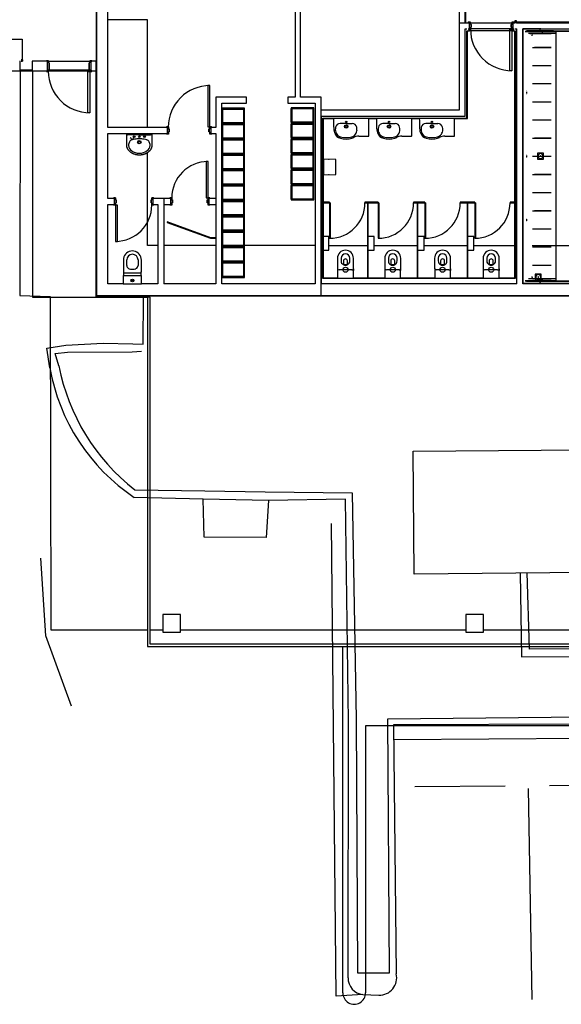
# Model space of a CAD drawing. Extents: x -11413 to 87137, y -120680 to 13700.
# Drawn here: x 5969 to 16704, y -67755 to -48224 of the extents above; entities that cross this region are included whole.
import ezdxf

# ---------------------------------------------------------------- set-up
doc = ezdxf.new("R2010")
doc.units = 0
for name, color, linetype in [('X-2741-S$0$A-DETL', 11, 'CONTINUOUS'), ('X-2741-S$0$A-DOOR', 11, 'CONTINUOUS'), ('X-2741-S$0$A-DOOR-FRAM', 11, 'CONTINUOUS'), ('X-2741-S$0$A-FLOR', 11, 'CONTINUOUS'), ('X-2741-S$0$A-GENM', 11, 'CONTINUOUS'), ('X-2741-S$0$A-WALL', 8, 'CONTINUOUS'), ('X-2741-S$0$DET-070', 11, 'CONTINUOUS'), ('X-2741-S$0$I-WALL', 8, 'CONTINUOUS'), ('X-2741-S$0$M-EQPM', 11, 'CONTINUOUS'), ('X-2741-S$0$P-SANR-FIXT', 11, 'CONTINUOUS'), ('X-2741-S$0$S-COLS', 8, 'CONTINUOUS'), ('X-XREF', 7, 'CONTINUOUS')]:
    doc.layers.add(name, color=color, linetype=linetype)

# ---------------------------------------------------------------- blocks, each defined once
blk = doc.blocks.new('X-2741-S')
at = {"layer": 'X-2741-S$0$A-DETL'}
for p, q in [((53700, 7484), (53700, 25883)), ((53700, 11942), (49762, 11942)), ((49762, 11942), (49762, 11538)), ((53700, 7484), (53700, 11942)), ((49762, 11538), (44723, 11538)), ((46816, 7484), (53700, 7484)), ((49240, 7484), (53700, 7484)), ((49240, 2479), (49240, 7484))]:
    blk.add_line(p, q, dxfattribs=at)
at = {"layer": 'X-2741-S$0$A-DOOR'}
for p, q in [((48417, 15686), (48417, 15726)), ((48417, 15726), (49237, 15726)), ((49237, 15686), (48417, 15686)), ((49237, 15726), (49237, 15686)), ((51860, 15001), (52560, 15001)), ((51860, 15001), (51860, 14988)), ((51860, 14988), (52560, 14988)), ((52560, 14988), (52560, 15001)), ((51860, 14014), (52560, 14014)), ((51860, 14014), (51860, 14001)), ((51860, 14001), (52560, 14001)), ((52560, 14001), (52560, 14014)), ((51860, 13088), (52560, 13088)), ((51860, 13088), (51860, 13075)), ((52560, 13075), (52560, 13088)), ((51860, 13075), (52560, 13075)), ((51860, 12125), (52560, 12125)), ((51860, 12125), (51860, 12112)), ((51860, 12112), (52560, 12112)), ((52560, 12112), (52560, 12125)), ((49531, 9737), (49531, 9697)), ((50350, 9737), (49531, 9737)), ((49531, 9697), (50350, 9697)), ((50350, 9697), (50350, 9737)), ((51039, 9702), (51039, 9662)), ((51759, 9702), (51039, 9702)), ((51039, 9662), (51759, 9662)), ((51759, 9662), (51759, 9702)), ((51901, 7908), (51901, 7868)), ((52621, 7908), (51901, 7908)), ((51901, 7868), (52621, 7868)), ((52621, 7868), (52621, 7908)), ((49252, 7318), (49252, 7358)), ((49252, 7358), (50070, 7358)), ((50070, 7318), (49252, 7318)), ((50070, 7358), (50070, 7318)), ((48610, 6019), (49040, 6019)), ((48610, 2919), (48610, 6019)), ((49020, 6025), (49045, 6025)), ((49020, 5995), (49020, 6025)), ((49021, 5995), (49020, 5995)), ((49021, 6024), (49021, 5995)), ((49044, 6024), (49021, 6024)), ((49044, 5995), (49044, 6024)), ((49050, 5995), (49044, 5995)), ((49045, 6025), (49045, 5996)), ((49045, 5996), (49049, 5996)), ((49048, 6006), (49050, 6006)), ((49048, 6005), (49048, 6006)), ((49049, 6005), (49048, 6005)), ((49049, 5996), (49049, 6005)), ((49050, 6006), (49050, 5995))]:
    blk.add_line(p, q, dxfattribs=at)
for centre, radius, start, end in [((48414, 15726), 822, 269.9378, 0), ((51860, 14988), 700, 0, 90), ((51860, 14001), 700, 0, 90), ((51860, 13075), 700, 0, 90), ((51860, 12112), 700, 0, 90), ((50353, 9737), 822, 180, 270.0622), ((51759, 9702), 720, 180, 270), ((51901, 7868), 720, 0, 90), ((49248, 7358), 822, 269.9378, 0)]:
    blk.add_arc(centre, radius, start, end, dxfattribs=at)
at = {"layer": 'X-2741-S$0$A-DOOR-FRAM'}
for p, q in [((48287, 15763), (48275, 15763)), ((48275, 15763), (48275, 15725)), ((48275, 15725), (48316, 15725)), ((48277, 15727), (48277, 15761)), ((48277, 15761), (48287, 15761)), ((48318, 15727), (48277, 15727)), ((48287, 15761), (48287, 15763)), ((48316, 15725), (48316, 15710)), ((48316, 15710), (48376, 15710)), ((48318, 15712), (48318, 15727)), ((48374, 15712), (48318, 15712)), ((48415, 15727), (48374, 15727)), ((48374, 15727), (48374, 15712)), ((48376, 15710), (48376, 15725)), ((48376, 15725), (48417, 15725)), ((48417, 15763), (48405, 15763)), ((48405, 15763), (48405, 15761)), ((48405, 15761), (48415, 15761)), ((48415, 15761), (48415, 15727)), ((48417, 15725), (48417, 15763)), ((48316, 14905), (48275, 14905)), ((48275, 14905), (48275, 14867)), ((48275, 14867), (48287, 14867)), ((48277, 14869), (48277, 14903)), ((48277, 14903), (48318, 14903)), ((48287, 14869), (48277, 14869)), ((48287, 14867), (48287, 14869)), ((48376, 14920), (48316, 14920)), ((48316, 14920), (48316, 14905)), ((48318, 14903), (48318, 14918)), ((48318, 14918), (48374, 14918)), ((48374, 14918), (48374, 14903)), ((48374, 14903), (48415, 14903)), ((48376, 14905), (48376, 14920)), ((48417, 14905), (48376, 14905)), ((48415, 14869), (48405, 14869)), ((48405, 14869), (48405, 14867)), ((48405, 14867), (48417, 14867)), ((48415, 14903), (48415, 14869)), ((48417, 14867), (48417, 14905)), ((50350, 9774), (50362, 9774)), ((50350, 9736), (50350, 9774)), ((50352, 9772), (50352, 9738)), ((50362, 9772), (50352, 9772)), ((50362, 9774), (50362, 9772)), ((50480, 9774), (50492, 9774)), ((50480, 9772), (50480, 9774)), ((50490, 9772), (50480, 9772)), ((50490, 9738), (50490, 9772)), ((50492, 9774), (50492, 9736)), ((50391, 9736), (50350, 9736)), ((50352, 9738), (50393, 9738)), ((50391, 9721), (50391, 9736)), ((50451, 9721), (50391, 9721)), ((50393, 9738), (50393, 9723)), ((50393, 9723), (50449, 9723)), ((50449, 9738), (50490, 9738)), ((50449, 9723), (50449, 9738)), ((50451, 9736), (50451, 9721)), ((50492, 9736), (50451, 9736)), ((51759, 9740), (51771, 9740)), ((51759, 9702), (51759, 9740)), ((51800, 9702), (51759, 9702)), ((51761, 9738), (51761, 9704)), ((51771, 9738), (51761, 9738)), ((51761, 9704), (51802, 9704)), ((51771, 9740), (51771, 9738)), ((51800, 9687), (51800, 9702)), ((51860, 9687), (51800, 9687)), ((51802, 9704), (51802, 9689)), ((51802, 9689), (51858, 9689)), ((51858, 9704), (51899, 9704)), ((51858, 9689), (51858, 9704)), ((51860, 9702), (51860, 9687)), ((51901, 9702), (51860, 9702)), ((51889, 9740), (51901, 9740)), ((51889, 9738), (51889, 9740)), ((51899, 9738), (51889, 9738)), ((51899, 9704), (51899, 9738)), ((51901, 9740), (51901, 9702)), ((51800, 8997), (51860, 8997)), ((51800, 8982), (51800, 8997)), ((51802, 8995), (51802, 8980)), ((51858, 8995), (51802, 8995)), ((51858, 8980), (51858, 8995)), ((51860, 8997), (51860, 8982)), ((50350, 8916), (50391, 8916)), ((50350, 8878), (50350, 8916)), ((50362, 8878), (50350, 8878)), ((50352, 8914), (50352, 8880)), ((50393, 8914), (50352, 8914)), ((50352, 8880), (50362, 8880)), ((50362, 8880), (50362, 8878)), ((50391, 8931), (50451, 8931)), ((50391, 8916), (50391, 8931)), ((50393, 8929), (50393, 8914)), ((50449, 8929), (50393, 8929)), ((50449, 8914), (50449, 8929)), ((50490, 8914), (50449, 8914)), ((50451, 8931), (50451, 8916)), ((50451, 8916), (50492, 8916)), ((50480, 8880), (50490, 8880)), ((50480, 8878), (50480, 8880)), ((50492, 8878), (50480, 8878)), ((50490, 8880), (50490, 8914)), ((50492, 8916), (50492, 8878)), ((51759, 8982), (51800, 8982)), ((51759, 8944), (51759, 8982)), ((51771, 8944), (51759, 8944)), ((51761, 8980), (51761, 8946)), ((51802, 8980), (51761, 8980)), ((51761, 8946), (51771, 8946)), ((51771, 8946), (51771, 8944)), ((51899, 8980), (51858, 8980)), ((51860, 8982), (51901, 8982)), ((51889, 8946), (51899, 8946)), ((51889, 8944), (51889, 8946)), ((51901, 8944), (51889, 8944)), ((51899, 8946), (51899, 8980)), ((51901, 8982), (51901, 8944)), ((51759, 8626), (51771, 8626)), ((51759, 8588), (51759, 8626)), ((51761, 8624), (51761, 8590)), ((51771, 8624), (51761, 8624)), ((51771, 8626), (51771, 8624)), ((51889, 8626), (51901, 8626)), ((51889, 8624), (51889, 8626)), ((51899, 8624), (51889, 8624)), ((51899, 8590), (51899, 8624)), ((51901, 8626), (51901, 8588)), ((51800, 8588), (51759, 8588)), ((51761, 8590), (51802, 8590)), ((51800, 8573), (51800, 8588)), ((51860, 8573), (51800, 8573)), ((51802, 8590), (51802, 8575)), ((51802, 8575), (51858, 8575)), ((51858, 8590), (51899, 8590)), ((51858, 8575), (51858, 8590)), ((51860, 8588), (51860, 8573)), ((51901, 8588), (51860, 8588)), ((51759, 7868), (51800, 7868)), ((51759, 7830), (51759, 7868)), ((51771, 7830), (51759, 7830)), ((51761, 7866), (51761, 7832)), ((51802, 7866), (51761, 7866)), ((51761, 7832), (51771, 7832)), ((51771, 7832), (51771, 7830)), ((51800, 7883), (51860, 7883)), ((51800, 7868), (51800, 7883)), ((51802, 7881), (51802, 7866)), ((51858, 7881), (51802, 7881)), ((51858, 7866), (51858, 7881)), ((51899, 7866), (51858, 7866)), ((51860, 7883), (51860, 7868)), ((51860, 7868), (51901, 7868)), ((51889, 7832), (51899, 7832)), ((51889, 7830), (51889, 7832)), ((51901, 7830), (51889, 7830)), ((51899, 7832), (51899, 7866)), ((51901, 7868), (51901, 7830)), ((49050, 7397), (49038, 7397)), ((49038, 7397), (49038, 7359)), ((49038, 7359), (49079, 7359)), ((49040, 7361), (49040, 7395)), ((49040, 7395), (49050, 7395)), ((49050, 7395), (49040, 7395)), ((49081, 7361), (49040, 7361)), ((49050, 7395), (49050, 7397)), ((49079, 7359), (49079, 7344)), ((49079, 7344), (49211, 7344)), ((49081, 7346), (49081, 7361)), ((49209, 7346), (49081, 7346)), ((49250, 7361), (49209, 7361)), ((49209, 7361), (49209, 7346)), ((49211, 7344), (49211, 7359)), ((49211, 7359), (49252, 7359)), ((49252, 7397), (49240, 7397)), ((49240, 7397), (49240, 7395)), ((49240, 7395), (49250, 7395)), ((49250, 7395), (49240, 7395)), ((49250, 7395), (49250, 7361)), ((49252, 7359), (49252, 7397)), ((49079, 6539), (49038, 6539)), ((49038, 6539), (49038, 6501)), ((49038, 6501), (49050, 6501)), ((49040, 6503), (49040, 6537)), ((49040, 6537), (49081, 6537)), ((49050, 6503), (49040, 6503)), ((49040, 6503), (49050, 6503)), ((49050, 6501), (49050, 6503)), ((49211, 6554), (49079, 6554)), ((49079, 6554), (49079, 6539)), ((49081, 6537), (49081, 6552)), ((49081, 6552), (49209, 6552)), ((49209, 6552), (49209, 6537)), ((49209, 6537), (49250, 6537)), ((49211, 6539), (49211, 6554)), ((49252, 6539), (49211, 6539)), ((49250, 6503), (49240, 6503)), ((49240, 6503), (49240, 6501)), ((49240, 6503), (49250, 6503)), ((49240, 6501), (49252, 6501)), ((49250, 6537), (49250, 6503)), ((49252, 6501), (49252, 6539))]:
    blk.add_line(p, q, dxfattribs=at)
at = {"layer": 'X-2741-S$0$A-FLOR'}
for p, q in [((62230, 31524), (62230, 12824)), ((53700, 8504), (53700, 21884)), ((48405, 15744), (48405, 15727)), ((48405, 15725), (48405, 14905)), ((48405, 14903), (48405, 14886)), ((62230, 12824), (67530, 12824)), ((67530, 12374), (60661, 12374)), ((53730, 8504), (53702, 8504)), ((53730, 6224), (53730, 8504)), ((49240, 7484), (49240, 7489)), ((53730, 7484), (49240, 7484)), ((49240, 6224), (53730, 6224)), ((49240, 5979), (49240, 6214))]:
    blk.add_line(p, q, dxfattribs=at)
blk.add_arc((67530, 12599), 225, 270, 90, dxfattribs=at)
at = {"layer": 'X-2741-S$0$A-GENM'}
for p, q in [((49970, 11799), (49970, 11352)), ((50275, 11801), (49972, 11801)), ((49989, 11351), (49989, 11781)), ((49989, 11781), (50257, 11781)), ((50257, 11781), (50257, 11351)), ((50275, 11351), (50275, 11801)), ((50275, 11799), (50275, 11352)), ((50580, 11801), (50277, 11801)), ((50294, 11351), (50294, 11781)), ((50294, 11781), (50562, 11781)), ((50562, 11781), (50562, 11351)), ((50580, 11351), (50580, 11801)), ((50580, 11799), (50580, 11352)), ((50885, 11801), (50582, 11801)), ((50599, 11351), (50599, 11781)), ((50599, 11781), (50867, 11781)), ((50867, 11781), (50867, 11351)), ((50885, 11351), (50885, 11801)), ((50885, 11799), (50885, 11352)), ((51190, 11801), (50887, 11801)), ((50904, 11351), (50904, 11781)), ((50904, 11781), (51172, 11781)), ((51172, 11781), (51172, 11351)), ((51190, 11351), (51190, 11801)), ((51190, 11799), (51190, 11352)), ((51495, 11801), (51192, 11801)), ((51209, 11351), (51209, 11781)), ((51209, 11781), (51477, 11781)), ((51477, 11781), (51477, 11351)), ((51495, 11351), (51495, 11801)), ((51495, 11799), (51495, 11352)), ((51800, 11801), (51497, 11801)), ((51514, 11351), (51514, 11781)), ((51514, 11781), (51782, 11781)), ((51782, 11781), (51782, 11351)), ((51800, 11351), (51800, 11801)), ((49972, 11351), (49989, 11351)), ((50257, 11367), (49989, 11367)), ((49989, 11367), (49989, 11346)), ((49989, 11346), (50257, 11346)), ((50257, 11346), (50257, 11367)), ((50257, 11351), (50275, 11351)), ((50277, 11351), (50294, 11351)), ((50562, 11367), (50294, 11367)), ((50294, 11367), (50294, 11346)), ((50294, 11346), (50562, 11346)), ((50562, 11346), (50562, 11367)), ((50562, 11351), (50580, 11351)), ((50582, 11351), (50599, 11351)), ((50867, 11367), (50599, 11367)), ((50599, 11367), (50599, 11346)), ((50599, 11346), (50867, 11346)), ((50867, 11346), (50867, 11367)), ((50867, 11351), (50885, 11351)), ((50887, 11351), (50904, 11351)), ((51172, 11367), (50904, 11367)), ((50904, 11367), (50904, 11346)), ((50904, 11346), (51172, 11346)), ((51172, 11346), (51172, 11367)), ((51172, 11351), (51190, 11351)), ((51192, 11351), (51209, 11351)), ((51477, 11367), (51209, 11367)), ((51209, 11367), (51209, 11346)), ((51209, 11346), (51477, 11346)), ((51477, 11346), (51477, 11367)), ((51477, 11351), (51495, 11351)), ((51497, 11351), (51514, 11351)), ((51782, 11367), (51514, 11367)), ((51514, 11367), (51514, 11346)), ((51514, 11346), (51782, 11346)), ((51782, 11346), (51782, 11367)), ((51782, 11351), (51800, 11351)), ((49998, 10423), (49980, 10423)), ((49980, 10423), (49980, 9973)), ((50267, 10428), (49998, 10428)), ((49998, 10428), (49998, 10407)), ((49998, 9993), (49998, 10423)), ((49998, 10407), (50267, 10407)), ((50267, 10407), (50267, 10428)), ((50284, 10423), (50267, 10423)), ((50267, 10423), (50267, 9993)), ((50303, 10423), (50285, 10423)), ((50285, 10423), (50285, 9973)), ((50285, 9975), (50285, 10422)), ((50572, 10428), (50303, 10428)), ((50303, 10428), (50303, 10407)), ((50303, 9993), (50303, 10423)), ((50303, 10407), (50572, 10407)), ((50572, 10407), (50572, 10428)), ((50589, 10423), (50572, 10423)), ((50572, 10423), (50572, 9993)), ((50608, 10423), (50590, 10423)), ((50590, 10423), (50590, 9973)), ((50590, 9975), (50590, 10422)), ((50877, 10428), (50608, 10428)), ((50608, 10428), (50608, 10407)), ((50608, 9993), (50608, 10423)), ((50608, 10407), (50877, 10407)), ((50877, 10407), (50877, 10428)), ((50894, 10423), (50877, 10423)), ((50877, 10423), (50877, 9993)), ((50913, 10423), (50895, 10423)), ((50895, 10423), (50895, 9973)), ((50895, 9975), (50895, 10422)), ((51182, 10428), (50913, 10428)), ((50913, 10428), (50913, 10407)), ((50913, 9993), (50913, 10423)), ((50913, 10407), (51182, 10407)), ((51182, 10407), (51182, 10428)), ((51199, 10423), (51182, 10423)), ((51182, 10423), (51182, 9993)), ((51218, 10423), (51200, 10423)), ((51200, 10423), (51200, 9973)), ((51200, 9975), (51200, 10422)), ((51487, 10428), (51218, 10428)), ((51218, 10428), (51218, 10407)), ((51218, 9993), (51218, 10423)), ((51218, 10407), (51487, 10407)), ((51487, 10407), (51487, 10428)), ((51504, 10423), (51487, 10423)), ((51487, 10423), (51487, 9993)), ((51523, 10423), (51505, 10423)), ((51505, 10423), (51505, 9973)), ((51505, 9975), (51505, 10422)), ((51792, 10428), (51523, 10428)), ((51523, 10428), (51523, 10407)), ((51523, 9993), (51523, 10423)), ((51523, 10407), (51792, 10407)), ((51792, 10407), (51792, 10428)), ((51809, 10423), (51792, 10423)), ((51792, 10423), (51792, 9993)), ((51828, 10423), (51810, 10423)), ((51810, 10423), (51810, 9973)), ((51810, 9975), (51810, 10422)), ((52097, 10428), (51828, 10428)), ((51828, 10428), (51828, 10407)), ((51828, 9993), (51828, 10423)), ((51828, 10407), (52097, 10407)), ((52097, 10407), (52097, 10428)), ((52114, 10423), (52097, 10423)), ((52097, 10423), (52097, 9993)), ((52133, 10423), (52115, 10423)), ((52115, 10423), (52115, 9973)), ((52115, 9975), (52115, 10422)), ((52402, 10428), (52133, 10428)), ((52133, 10428), (52133, 10407)), ((52133, 9993), (52133, 10423)), ((52133, 10407), (52402, 10407)), ((52402, 10407), (52402, 10428)), ((52419, 10423), (52402, 10423)), ((52402, 10423), (52402, 9993)), ((52438, 10423), (52420, 10423)), ((52420, 10423), (52420, 9973)), ((52420, 9975), (52420, 10422)), ((52707, 10428), (52438, 10428)), ((52438, 10428), (52438, 10407)), ((52438, 9993), (52438, 10423)), ((52438, 10407), (52707, 10407)), ((52707, 10407), (52707, 10428)), ((52724, 10423), (52707, 10423)), ((52707, 10423), (52707, 9993)), ((52743, 10423), (52725, 10423)), ((52725, 10423), (52725, 9973)), ((52725, 9975), (52725, 10422)), ((53012, 10428), (52743, 10428)), ((52743, 10428), (52743, 10407)), ((52743, 9993), (52743, 10423)), ((52743, 10407), (53012, 10407)), ((53012, 10407), (53012, 10428)), ((53029, 10423), (53012, 10423)), ((53012, 10423), (53012, 9993)), ((53048, 10423), (53030, 10423)), ((53030, 10423), (53030, 9973)), ((53030, 9975), (53030, 10422)), ((53317, 10428), (53048, 10428)), ((53048, 10428), (53048, 10407)), ((53048, 9993), (53048, 10423)), ((53048, 10407), (53317, 10407)), ((53317, 10407), (53317, 10428)), ((53334, 10423), (53317, 10423)), ((53317, 10423), (53317, 9993)), ((53335, 9975), (53335, 10422)), ((49980, 9973), (50284, 9973)), ((50267, 9993), (49998, 9993)), ((50285, 9973), (50589, 9973)), ((50572, 9993), (50303, 9993)), ((50590, 9973), (50894, 9973)), ((50877, 9993), (50608, 9993)), ((50895, 9973), (51199, 9973)), ((51182, 9993), (50913, 9993)), ((51200, 9973), (51504, 9973)), ((51487, 9993), (51218, 9993)), ((51505, 9973), (51809, 9973)), ((51792, 9993), (51523, 9993)), ((51810, 9973), (52114, 9973)), ((52097, 9993), (51828, 9993)), ((52115, 9973), (52419, 9973)), ((52402, 9993), (52133, 9993)), ((52420, 9973), (52724, 9973)), ((52707, 9993), (52438, 9993)), ((52725, 9973), (53029, 9973)), ((53012, 9993), (52743, 9993)), ((53030, 9973), (53334, 9973)), ((53317, 9993), (53048, 9993))]:
    blk.add_line(p, q, dxfattribs=at)
for centre, start, end in [((49972, 11799), 90, 180), ((50277, 11799), 90, 180), ((50582, 11799), 90, 180), ((50887, 11799), 90, 180), ((51192, 11799), 90, 180), ((51497, 11799), 90, 180), ((49972, 11352), 180, 270), ((50277, 11352), 180, 270), ((50582, 11352), 180, 270), ((50887, 11352), 180, 270), ((51192, 11352), 180, 270), ((51497, 11352), 180, 270), ((50284, 10422), 0, 90), ((50589, 10422), 0, 90), ((50894, 10422), 0, 90), ((51199, 10422), 0, 90), ((51504, 10422), 0, 90), ((51809, 10422), 0, 90), ((52114, 10422), 0, 90), ((52419, 10422), 0, 90), ((52724, 10422), 0, 90), ((53029, 10422), 0, 90), ((53334, 10422), 0, 90), ((50284, 9975), 270, 0), ((50589, 9975), 270, 0), ((50894, 9975), 270, 0), ((51199, 9975), 270, 0), ((51504, 9975), 270, 0), ((51809, 9975), 270, 0), ((52114, 9975), 270, 0), ((52419, 9975), 270, 0), ((52724, 9975), 270, 0), ((53029, 9975), 270, 0), ((53334, 9975), 270, 0)]:
    blk.add_arc(centre, 1.5, start, end, dxfattribs=at)
at = {"layer": 'X-2741-S$0$A-WALL'}
for p, q in [((60611, 21884), (60611, 8554)), ((60661, 8504), (60661, 21934)), ((48249, 15818), (48249, 15783)), ((48269, 15818), (48249, 15818)), ((48249, 15783), (48269, 15783)), ((48269, 15783), (48269, 15818)), ((48276, 15815), (48276, 15783)), ((48276, 15783), (48283, 15783)), ((48283, 15771), (48276, 15771)), ((48276, 15771), (48276, 15763)), ((48277, 15746), (48287, 15746)), ((48287, 15783), (48283, 15783)), ((48283, 15783), (48283, 15771)), ((48287, 15746), (48287, 15783)), ((48276, 14867), (48276, 14861)), ((48276, 14861), (48283, 14861)), ((48287, 14886), (48277, 14886)), ((48283, 14861), (48283, 14849)), ((48283, 14849), (48287, 14849)), ((48287, 14849), (48287, 14886)), ((60611, 8554), (53730, 8554)), ((53730, 8554), (53730, 8504)), ((53730, 8504), (60661, 8504)), ((49050, 7484), (49050, 7378)), ((49240, 7484), (49050, 7484)), ((49240, 7378), (49240, 7484)), ((49050, 7378), (49240, 7378)), ((49050, 7361), (49050, 7378)), ((49050, 6539), (49050, 7359)), ((49240, 7378), (49240, 7361)), ((49240, 7359), (49240, 6539)), ((49050, 6520), (49050, 6537)), ((49050, 6520), (49050, 6214)), ((49240, 6520), (49050, 6520)), ((49240, 6537), (49240, 6520)), ((49240, 6214), (49240, 6520)), ((49050, 6214), (49240, 6214)), ((49050, 5979), (49050, 5969)), ((49240, 5979), (49050, 5979)), ((49050, 5969), (49240, 5969)), ((49240, 5969), (49240, 5979))]:
    blk.add_line(p, q, dxfattribs=at)
at = {"layer": 'X-2741-S$0$DET-070'}
for p, q in [((62389, 30481), (62510, 13385)), ((60670, 24042), (60710, 16076)), ((62091, 13266), (61982, 24084)), ((62161, 24070), (62214, 13375)), ((60864, 15912), (60817, 24017)), ((53720, 21884), (53700, 7505)), ((60324, 15159), (60324, 20809)), ((52717, 19986), (52712, 16125)), ((56782, 13765), (56733, 19792)), ((59171, 19812), (59220, 13785)), ((63412, 16473), (63397, 18251)), ((60710, 16076), (59192, 16029)), ((67662, 16128), (63476, 16057)), ((59204, 15887), (60864, 15912)), ((52712, 15777), (52711, 14971)), ((63435, 13801), (63419, 15590)), ((52710, 14838), (52709, 13983)), ((60324, 9159), (60324, 14809)), ((52709, 13850), (52708, 12995)), ((59220, 13785), (56782, 13765)), ((67129, 13299), (62091, 13266)), ((62214, 13375), (67150, 13433)), ((67132, 12662), (67129, 13299)), ((67562, 12772), (67573, 13090)), ((52708, 12862), (52707, 12099)), ((67562, 12772), (67596, 12244)), ((57591, 10832), (57611, 12559)), ((57611, 12559), (62099, 12635)), ((62099, 12635), (67132, 12662)), ((62141, 12485), (57738, 12428)), ((57738, 12428), (57764, 10900)), ((67227, 12477), (62141, 12485)), ((67596, 12244), (58218, 12146)), ((52706, 11824), (52704, 10428)), ((57572, 9636), (57591, 10832)), ((57764, 10900), (57734, 9604)), ((57764, 10900), (58493, 10853)), ((58493, 10853), (58489, 9627)), ((52704, 10407), (52704, 9993)), ((52703, 9855), (52702, 8828)), ((57548, 8249), (57572, 9636)), ((57734, 9604), (57700, 8240)), ((58489, 9627), (57734, 9604)), ((60324, 8554), (60324, 8809)), ((52702, 8710), (52702, 8504)), ((48225, 8500), (48224, 7719)), ((50362, 8502), (48225, 8500)), ((52702, 8504), (50861, 8502)), ((54661, 8414), (53735, 8425)), ((54652, 8209), (54661, 8414)), ((60324, 6583), (60324, 8504)), ((54638, 7625), (54652, 8209)), ((54811, 8197), (54799, 8381)), ((54822, 6919), (54811, 8197)), ((54678, 6881), (54638, 7625)), ((49224, 7489), (49224, 7484)), ((53700, 7505), (53695, 7505)), ((49224, 7378), (49224, 7361)), ((49224, 7359), (49224, 6539)), ((54743, 6506), (54678, 6881)), ((54848, 6669), (54822, 6919)), ((61841, 6995), (60446, 6486)), ((55091, 6745), (54848, 6669)), ((49224, 6537), (49224, 6520)), ((53693, 5974), (53714, 6576)), ((53714, 6576), (60324, 6583)), ((55131, 6569), (54743, 6506)), ((60446, 6486), (58903, 6385)), ((49223, 6214), (49223, 5979)), ((49240, 5976), (53693, 5974))]:
    blk.add_line(p, q, dxfattribs=at)
for centre, major_axis, ratio, start_param, end_param in [((67228, 13104), (-345, 2), 0.979479, 3.107269, 4.948397), ((67234, 12808), (-207, 258), 0.996758, 2.443983, 3.929701), ((54310, 10778), (-4078, 496), 0.999711, 1.883148, 2.599521), ((54487, 10366), (-3288, -2049), 0.993289, 1.183893, 1.997202)]:
    blk.add_ellipse(centre, major_axis=major_axis, ratio=ratio, start_param=start_param, end_param=end_param, dxfattribs=at)
at = {"layer": 'X-2741-S$0$I-WALL'}
for p, q in [((53465, 21104), (53465, 15942)), ((53695, 7489), (53695, 21104)), ((53460, 16297), (53460, 20215)), ((53413, 19986), (53413, 16082)), ((53423, 19996), (53423, 16284)), ((48275, 19014), (48275, 15815)), ((48287, 19086), (48287, 15744)), ((48287, 15815), (48287, 19014)), ((48405, 16297), (48405, 18806)), ((48442, 16284), (48442, 18769)), ((48452, 16082), (48452, 18759)), ((48405, 15787), (48405, 15824)), ((53465, 15824), (48405, 15824)), ((53465, 15942), (53460, 15942)), ((53460, 11942), (53460, 15824)), ((53465, 15824), (53465, 11942)), ((48275, 15815), (48287, 15815)), ((48277, 15780), (48277, 15783)), ((48283, 15780), (48277, 15780)), ((48287, 15744), (48415, 15744)), ((48287, 15727), (48287, 15744)), ((48287, 14905), (48287, 15725)), ((48417, 15744), (48442, 15744)), ((48442, 15787), (53359, 15787)), ((48442, 15744), (48442, 15787)), ((48442, 15777), (53349, 15777)), ((48442, 15744), (48442, 14886)), ((51847, 15777), (51847, 15688)), ((51847, 15688), (51860, 15688)), ((51860, 15688), (51860, 15777)), ((53349, 15777), (53349, 15471)), ((53359, 15787), (53359, 11979)), ((53349, 15158), (53349, 14507)), ((48287, 14886), (48287, 14903)), ((48415, 14886), (48287, 14886)), ((48287, 14679), (48287, 14886)), ((48442, 14886), (48417, 14886)), ((48442, 14834), (48442, 14886)), ((50186, 14844), (48442, 14844)), ((50186, 14590), (50186, 14844)), ((51847, 14988), (51847, 14701)), ((51860, 14988), (51847, 14988)), ((51860, 14851), (51860, 14988)), ((53349, 14851), (51860, 14851)), ((46822, 14679), (50021, 14679)), ((48287, 14797), (46874, 14797)), ((47277, 14807), (48287, 14807)), ((48405, 14797), (48405, 14834)), ((50139, 14797), (48405, 14797)), ((50176, 14834), (48442, 14834)), ((50021, 14679), (50021, 11942)), ((50139, 11942), (50139, 14797)), ((50176, 11979), (50176, 14834)), ((51847, 14701), (51860, 14701)), ((51860, 14701), (51860, 14838)), ((51860, 14838), (53349, 14838)), ((53349, 14194), (53349, 13519)), ((50186, 13740), (50186, 13890)), ((51847, 14001), (51847, 13775)), ((51860, 14001), (51847, 14001)), ((51860, 13863), (51860, 14001)), ((51847, 13775), (51860, 13775)), ((53349, 13863), (51860, 13863)), ((51860, 13775), (51860, 13850)), ((51860, 13850), (53349, 13850)), ((53349, 13206), (53349, 12582)), ((50186, 12890), (50186, 13040)), ((51847, 13075), (51847, 12812)), ((51860, 13075), (51847, 13075)), ((51860, 12875), (51860, 13075)), ((51847, 12812), (51860, 12812)), ((53354, 12875), (51860, 12875)), ((51860, 12812), (51860, 12862)), ((51860, 12862), (53354, 12862)), ((53354, 12862), (53354, 12875)), ((50186, 11989), (50186, 12190)), ((51847, 12112), (51847, 11989)), ((51860, 12112), (51847, 12112)), ((51860, 11989), (51860, 12112)), ((53349, 12269), (53349, 11989)), ((49762, 11942), (49762, 11538)), ((50021, 11942), (49762, 11942)), ((50139, 11942), (53465, 11942)), ((53359, 11979), (50176, 11979)), ((50993, 11989), (50186, 11989)), ((53349, 11989), (51300, 11989)), ((49880, 11283), (49880, 11824)), ((49880, 11824), (53465, 11824)), ((53465, 11824), (53465, 9973)), ((49762, 11538), (47884, 11538)), ((47884, 11428), (49762, 11428)), ((49762, 11428), (49762, 11283)), ((49762, 11283), (49880, 11283)), ((49762, 10463), (49762, 9855)), ((49880, 10463), (49762, 10463)), ((49880, 9973), (49880, 10463)), ((53465, 9973), (49880, 9973)), ((49762, 9855), (50362, 9855)), ((50362, 9855), (50362, 9755)), ((50480, 9855), (53465, 9855)), ((50480, 9755), (50480, 9855)), ((51771, 9855), (51771, 9721)), ((51889, 9721), (51889, 9855)), ((52550, 9855), (52550, 9756)), ((52560, 9855), (52550, 9855)), ((52560, 9754), (52560, 9855)), ((53465, 9855), (53465, 8828)), ((50362, 9755), (50480, 9755)), ((51771, 9721), (51889, 9721)), ((52550, 9756), (52236, 8893)), ((52245, 8889), (52560, 9754)), ((50480, 8897), (50362, 8897)), ((50362, 8897), (50362, 7719)), ((50480, 8590), (50480, 8897)), ((51771, 8963), (51771, 8607)), ((51889, 8963), (51771, 8963)), ((51771, 8828), (53465, 8828)), ((51889, 8828), (51889, 8963)), ((52236, 8893), (52245, 8889)), ((51771, 8607), (51889, 8607)), ((51889, 8607), (51889, 8710)), ((51889, 8710), (53465, 8710)), ((53465, 8710), (53465, 8385)), ((50480, 7719), (50480, 8090)), ((53465, 8020), (53465, 7719)), ((51889, 7849), (51771, 7849)), ((51771, 7849), (51771, 7719)), ((51889, 7719), (51889, 7849)), ((50362, 7719), (46926, 7719)), ((51771, 7719), (50480, 7719)), ((53465, 7719), (51889, 7719)), ((46716, 7489), (53695, 7489))]:
    blk.add_line(p, q, dxfattribs=at)
at = {"layer": 'X-2741-S$0$M-EQPM'}
for p, q in [((50998, 12237), (50993, 11989)), ((51294, 12237), (50998, 12237)), ((50998, 12213), (50998, 12215)), ((51300, 11989), (51294, 12237)), ((51295, 12215), (51295, 12216)), ((50993, 11989), (51300, 11989)), ((50993, 11989), (51300, 11989))]:
    blk.add_line(p, q, dxfattribs=at)
for points, knots in [([(50995, 12103), (50995, 12103), (50995, 12103), (50995, 12102), (50995, 12101), (50995, 12099), (50995, 12097), (50995, 12095), (50995, 12094), (50995, 12093), (50995, 12092), (50995, 12091), (50995, 12091), (50995, 12091), (50995, 12091)], [-0.76190476, -0.76190476, -0.76190476, -0.76190476, -0.75595238, -0.75, -0.74404762, -0.73809524, -0.73214286, -0.72619048, -0.72321429, -0.7202381, -0.7172619, -0.71577381, -0.71502976, -0.71428571, -0.71428571, -0.71428571, -0.71428571]), ([(51297, 12091), (51297, 12091), (51297, 12091), (51297, 12091), (51297, 12092), (51297, 12093), (51297, 12094), (51297, 12095), (51297, 12097), (51297, 12099), (51297, 12101), (51297, 12102), (51297, 12103), (51297, 12103), (51297, 12103)], [-0.28571429, -0.28571429, -0.28571429, -0.28571429, -0.28497024, -0.28422619, -0.2827381, -0.2797619, -0.27678571, -0.27380952, -0.26785714, -0.26190476, -0.25595238, -0.25, -0.24404762, -0.23809524, -0.23809524, -0.23809524, -0.23809524])]:
    blk.add_open_spline(points, degree=3, knots=knots, dxfattribs=at)
at = {"layer": 'X-2741-S$0$P-SANR-FIXT'}
for p, q in [((48445, 16552), (48445, 16012)), ((48456, 16567), (48452, 16567)), ((48452, 16552), (48456, 16552)), ((48456, 16596), (48458, 16596)), ((48456, 16341), (48456, 16596)), ((48458, 16596), (52713, 16596)), ((48458, 16596), (48458, 16341)), ((48496, 16596), (48496, 16056)), ((48497, 16328), (48497, 16502)), ((48771, 16176), (48771, 16502)), ((48773, 16132), (48773, 16502)), ((49131, 16176), (49131, 16502)), ((49133, 16132), (49133, 16502)), ((49491, 16176), (49491, 16502)), ((49493, 16132), (49493, 16502)), ((49851, 16176), (49851, 16502)), ((49853, 16132), (49853, 16502)), ((50211, 16176), (50211, 16502)), ((50213, 16132), (50213, 16502)), ((50571, 16176), (50571, 16502)), ((50573, 16132), (50573, 16502)), ((50931, 16176), (50931, 16502)), ((50933, 16132), (50933, 16502)), ((51291, 16176), (51291, 16502)), ((51293, 16132), (51293, 16502)), ((51651, 16176), (51651, 16502)), ((51653, 16132), (51653, 16502)), ((52011, 16176), (52011, 16502)), ((52013, 16132), (52013, 16502)), ((52371, 16176), (52371, 16502)), ((52373, 16132), (52373, 16502)), ((52713, 16596), (53405, 16596)), ((52731, 16176), (52731, 16502)), ((52733, 16132), (52733, 16502)), ((53091, 16176), (53091, 16502)), ((53093, 16132), (53093, 16502)), ((53365, 16598), (53365, 16056)), ((53365, 16328), (53365, 16502)), ((53405, 16596), (53406, 16596)), ((53405, 16341), (53405, 16596)), ((53406, 16596), (53406, 16341)), ((53413, 16567), (53406, 16567)), ((53406, 16552), (53413, 16552)), ((53407, 16107), (53407, 16477)), ((53407, 16107), (53407, 16477)), ((53419, 16554), (53419, 16012)), ((48407, 16297), (48405, 16297)), ((48405, 16297), (48405, 15942)), ((48407, 15944), (48407, 16297)), ((48446, 16284), (48407, 16284)), ((48445, 16012), (48445, 16247)), ((48445, 16247), (48446, 16247)), ((48446, 16247), (48446, 16284)), ((48458, 16341), (48456, 16341)), ((48456, 16341), (48456, 15986)), ((48458, 15988), (48458, 16341)), ((48497, 16328), (48458, 16328)), ((48496, 16082), (48496, 16291)), ((48496, 16291), (48497, 16291)), ((48497, 16291), (48497, 16328)), ((48497, 16151), (48497, 16291)), ((50872, 16350), (50872, 16232)), ((50990, 16350), (50872, 16350)), ((50872, 16232), (50990, 16232)), ((50990, 16232), (50990, 16350)), ((53389, 16306), (53271, 16306)), ((53271, 16306), (53271, 16188)), ((53405, 16328), (53365, 16328)), ((53365, 16328), (53365, 16082)), ((53389, 16188), (53389, 16306)), ((53405, 15988), (53405, 16341)), ((53406, 16341), (53405, 16341)), ((53406, 16341), (53406, 15986)), ((53459, 16284), (53419, 16284)), ((53419, 16284), (53419, 16012)), ((53459, 15944), (53459, 16297)), ((53460, 16297), (53459, 16297)), ((53460, 16297), (53460, 15942)), ((48445, 16082), (48446, 16082)), ((48456, 16082), (48446, 16082)), ((48446, 16082), (48446, 16082)), ((48496, 16126), (48497, 16126)), ((48497, 16126), (48497, 16126)), ((48545, 16126), (48523, 16126)), ((49636, 16019), (49635, 16019)), ((49635, 16016), (49636, 16016)), ((49636, 16019), (49636, 16019)), ((49636, 16019), (49636, 16019)), ((49636, 16019), (49636, 16019)), ((49636, 16019), (49636, 16019)), ((49636, 16016), (49636, 16016)), ((49636, 16016), (49636, 16016)), ((49636, 16016), (49636, 16016)), ((49652, 16016), (49653, 16016)), ((49654, 16019), (49653, 16019)), ((49653, 16016), (49654, 16016)), ((49655, 16019), (49654, 16019)), ((49654, 16016), (49656, 16016)), ((49656, 16019), (49655, 16019)), ((49657, 16019), (49656, 16019)), ((49656, 16016), (49657, 16016)), ((49659, 16019), (49657, 16019)), ((49657, 16016), (49658, 16016)), ((49658, 16016), (49659, 16016)), ((49660, 16019), (49659, 16019)), ((49659, 16016), (49661, 16016)), ((49661, 16019), (49660, 16019)), ((49663, 16019), (49661, 16019)), ((49661, 16016), (49662, 16016)), ((49662, 16016), (49663, 16016)), ((49664, 16019), (49663, 16019)), ((49663, 16016), (49665, 16016)), ((49665, 16019), (49664, 16019)), ((49667, 16019), (49665, 16019)), ((49665, 16016), (49666, 16016)), ((49666, 16016), (49667, 16016)), ((49668, 16019), (49667, 16019)), ((49667, 16016), (49669, 16016)), ((49669, 16019), (49668, 16019)), ((49671, 16019), (49669, 16019)), ((49669, 16016), (49670, 16016)), ((49670, 16016), (49671, 16016)), ((49672, 16019), (49671, 16019)), ((49671, 16016), (49673, 16016)), ((49673, 16019), (49672, 16019)), ((49675, 16019), (49673, 16019)), ((49673, 16016), (49674, 16016)), ((49674, 16016), (49675, 16016)), ((49676, 16019), (49675, 16019)), ((49675, 16016), (49677, 16016)), ((49677, 16019), (49676, 16019)), ((49679, 16019), (49677, 16019)), ((49677, 16016), (49678, 16016)), ((49678, 16016), (49679, 16016)), ((49680, 16019), (49679, 16019)), ((49679, 16016), (49680, 16016)), ((49681, 16019), (49680, 16019)), ((49680, 16016), (49682, 16016)), ((49682, 16019), (49681, 16019)), ((49684, 16019), (49682, 16019)), ((49682, 16016), (49683, 16016)), ((49683, 16016), (49684, 16016)), ((49685, 16019), (49684, 16019)), ((49684, 16016), (49685, 16016)), ((49686, 16019), (49685, 16019)), ((49702, 16019), (49702, 16019)), ((49702, 16019), (49702, 16019)), ((49702, 16019), (49702, 16019)), ((49702, 16019), (49702, 16019)), ((49702, 16016), (49702, 16016)), ((49702, 16016), (49702, 16016)), ((49702, 16016), (49702, 16016)), ((49702, 16016), (49702, 16016)), ((49702, 16016), (49702, 16016)), ((50900, 16019), (50899, 16019)), ((50899, 16019), (50899, 16019)), ((50899, 16019), (50899, 16019)), ((50899, 16016), (50899, 16016)), ((50899, 16016), (50899, 16016)), ((50899, 16016), (50900, 16016)), ((50900, 16019), (50900, 16019)), ((50900, 16019), (50900, 16019)), ((50900, 16016), (50900, 16016)), ((50918, 16019), (50916, 16019)), ((50916, 16016), (50917, 16016)), ((50917, 16016), (50918, 16016)), ((50919, 16019), (50918, 16019)), ((50918, 16016), (50919, 16016)), ((50920, 16019), (50919, 16019)), ((50919, 16016), (50921, 16016)), ((50921, 16019), (50920, 16019)), ((50923, 16019), (50921, 16019)), ((50921, 16016), (50922, 16016)), ((50922, 16016), (50923, 16016)), ((50924, 16019), (50923, 16019)), ((50923, 16016), (50924, 16016)), ((50925, 16019), (50924, 16019)), ((50924, 16016), (50926, 16016)), ((50926, 16019), (50925, 16019)), ((50928, 16019), (50926, 16019)), ((50926, 16016), (50927, 16016)), ((50927, 16016), (50928, 16016)), ((50929, 16019), (50928, 16019)), ((50928, 16016), (50930, 16016)), ((50930, 16019), (50929, 16019)), ((50932, 16019), (50930, 16019)), ((50930, 16016), (50931, 16016)), ((50931, 16016), (50932, 16016)), ((50933, 16019), (50932, 16019)), ((50932, 16016), (50934, 16016)), ((50934, 16019), (50933, 16019)), ((50936, 16019), (50934, 16019)), ((50934, 16016), (50935, 16016)), ((50935, 16016), (50936, 16016)), ((50937, 16019), (50936, 16019)), ((50936, 16016), (50938, 16016)), ((50938, 16019), (50937, 16019)), ((50940, 16019), (50938, 16019)), ((50938, 16016), (50939, 16016)), ((50939, 16016), (50940, 16016)), ((50941, 16019), (50940, 16019)), ((50940, 16016), (50942, 16016)), ((50942, 16019), (50941, 16019)), ((50944, 16019), (50942, 16019)), ((50942, 16016), (50943, 16016)), ((50943, 16016), (50944, 16016)), ((50945, 16019), (50944, 16019)), ((50944, 16016), (50945, 16016)), ((50946, 16019), (50945, 16019)), ((50945, 16016), (50947, 16016)), ((50947, 16019), (50946, 16019)), ((50948, 16019), (50947, 16019)), ((50947, 16016), (50948, 16016)), ((50950, 16019), (50948, 16019)), ((50948, 16016), (50949, 16016)), ((50965, 16016), (50966, 16016)), ((50966, 16019), (50966, 16019)), ((50966, 16019), (50966, 16019)), ((50966, 16019), (50966, 16019)), ((50966, 16019), (50966, 16019)), ((50966, 16016), (50966, 16016)), ((50966, 16016), (50966, 16016)), ((50966, 16016), (50966, 16016)), ((50966, 16016), (50966, 16016)), ((52164, 16019), (52163, 16019)), ((52163, 16019), (52163, 16019)), ((52163, 16019), (52163, 16019)), ((52163, 16019), (52163, 16019)), ((52163, 16016), (52163, 16016)), ((52163, 16016), (52163, 16016)), ((52163, 16016), (52163, 16016)), ((52163, 16016), (52164, 16016)), ((52164, 16019), (52164, 16019)), ((52181, 16019), (52180, 16019)), ((52180, 16016), (52181, 16016)), ((52183, 16019), (52181, 16019)), ((52181, 16016), (52182, 16016)), ((52182, 16016), (52183, 16016)), ((52184, 16019), (52183, 16019)), ((52183, 16016), (52184, 16016)), ((52185, 16019), (52184, 16019)), ((52184, 16016), (52186, 16016)), ((52186, 16019), (52185, 16019)), ((52188, 16019), (52186, 16019)), ((52186, 16016), (52187, 16016)), ((52187, 16016), (52188, 16016)), ((52189, 16019), (52188, 16019)), ((52188, 16016), (52189, 16016)), ((52190, 16019), (52189, 16019)), ((52189, 16016), (52191, 16016)), ((52191, 16019), (52190, 16019)), ((52193, 16019), (52191, 16019)), ((52191, 16016), (52192, 16016)), ((52192, 16016), (52193, 16016)), ((52194, 16019), (52193, 16019)), ((52193, 16016), (52195, 16016)), ((52195, 16019), (52194, 16019)), ((52197, 16019), (52195, 16019)), ((52195, 16016), (52196, 16016)), ((52196, 16016), (52197, 16016)), ((52198, 16019), (52197, 16019)), ((52197, 16016), (52199, 16016)), ((52199, 16019), (52198, 16019)), ((52201, 16019), (52199, 16019)), ((52199, 16016), (52200, 16016)), ((52200, 16016), (52201, 16016)), ((52202, 16019), (52201, 16019)), ((52201, 16016), (52203, 16016)), ((52203, 16019), (52202, 16019)), ((52205, 16019), (52203, 16019)), ((52203, 16016), (52204, 16016)), ((52204, 16016), (52205, 16016)), ((52206, 16019), (52205, 16019)), ((52205, 16016), (52207, 16016)), ((52207, 16019), (52206, 16019)), ((52209, 16019), (52207, 16019)), ((52207, 16016), (52208, 16016)), ((52208, 16016), (52209, 16016)), ((52210, 16019), (52209, 16019)), ((52209, 16016), (52210, 16016)), ((52211, 16019), (52210, 16019)), ((52210, 16016), (52212, 16016)), ((52212, 16019), (52211, 16019)), ((52213, 16019), (52212, 16019)), ((52212, 16016), (52213, 16016)), ((52230, 16019), (52229, 16019)), ((52229, 16016), (52229, 16016)), ((52229, 16016), (52230, 16016)), ((52230, 16019), (52230, 16019)), ((52230, 16019), (52230, 16019)), ((52230, 16019), (52230, 16019)), ((52230, 16016), (52230, 16016)), ((52230, 16016), (52230, 16016)), ((52230, 16016), (52230, 16016)), ((53271, 16188), (53389, 16188)), ((53341, 16126), (53317, 16126)), ((53419, 16082), (53406, 16082)), ((48405, 15942), (53460, 15942)), ((53459, 15944), (48407, 15944)), ((48456, 16012), (48445, 16012)), ((53419, 16012), (53406, 16012)), ((53159, 15473), (52957, 15473)), ((53159, 15473), (52957, 15473)), ((53349, 15471), (53169, 15471)), ((53169, 15471), (53198, 15471)), ((53188, 15440), (53188, 15188)), ((53349, 15158), (53349, 15471)), ((53008, 15401), (52957, 15401)), ((53073, 15354), (53010, 15354)), ((53010, 15274), (53073, 15274)), ((53083, 15284), (53083, 15344)), ((52957, 15227), (53008, 15227)), ((52957, 15156), (53159, 15156)), ((52957, 15156), (53159, 15156)), ((53169, 15158), (53349, 15158)), ((53169, 15158), (53198, 15158)), ((52798, 14971), (52525, 14971)), ((52525, 14971), (52525, 14851)), ((52798, 14851), (52798, 14971)), ((50526, 14590), (50186, 14590)), ((50186, 14590), (50186, 13890)), ((50536, 14393), (50536, 14580)), ((53159, 14509), (52957, 14509)), ((53159, 14509), (52957, 14509)), ((53349, 14507), (53169, 14507)), ((53169, 14507), (53198, 14507)), ((53188, 14477), (53188, 14225)), ((53349, 14194), (53349, 14507)), ((50286, 14140), (50286, 14260)), ((53008, 14438), (52957, 14438)), ((52957, 14264), (53008, 14264)), ((53073, 14391), (53010, 14391)), ((53010, 14311), (53073, 14311)), ((53083, 14321), (53083, 14381)), ((50286, 14140), (50286, 14020)), ((52957, 14192), (53159, 14192)), ((52957, 14192), (53159, 14192)), ((53169, 14194), (53349, 14194)), ((53169, 14194), (53198, 14194)), ((52798, 13983), (52525, 13983)), ((52525, 13983), (52525, 13863)), ((52798, 13863), (52798, 13983)), ((50526, 13740), (50186, 13740)), ((50186, 13740), (50186, 13040)), ((50536, 13543), (50536, 13730)), ((53159, 13521), (52957, 13521)), ((53159, 13521), (52957, 13521)), ((53349, 13519), (53169, 13519)), ((53169, 13519), (53198, 13519)), ((53188, 13489), (53188, 13237)), ((53349, 13206), (53349, 13519)), ((50286, 13290), (50286, 13410)), ((50286, 13290), (50286, 13170)), ((53008, 13450), (52957, 13450)), ((53073, 13403), (53010, 13403)), ((53010, 13323), (53073, 13323)), ((53083, 13333), (53083, 13393)), ((52957, 13276), (53008, 13276)), ((52957, 13204), (53159, 13204)), ((52957, 13204), (53159, 13204)), ((53169, 13206), (53349, 13206)), ((53169, 13206), (53198, 13206)), ((52798, 12995), (52525, 12995)), ((52525, 12995), (52525, 12875)), ((52798, 12875), (52798, 12995)), ((50526, 12890), (50186, 12890)), ((50186, 12890), (50186, 12190)), ((50536, 12693), (50536, 12880)), ((50286, 12440), (50286, 12560)), ((53159, 12584), (52957, 12584)), ((53159, 12584), (52957, 12584)), ((53008, 12513), (52957, 12513)), ((53349, 12582), (53169, 12582)), ((53169, 12582), (53198, 12582)), ((53188, 12552), (53188, 12300)), ((53349, 12269), (53349, 12582)), ((50286, 12440), (50286, 12320)), ((52957, 12339), (53008, 12339)), ((53073, 12466), (53010, 12466)), ((53010, 12386), (53073, 12386)), ((53083, 12396), (53083, 12456)), ((52957, 12267), (53159, 12267)), ((52957, 12267), (53159, 12267)), ((53169, 12269), (53349, 12269)), ((53169, 12269), (53198, 12269)), ((52798, 12099), (52525, 12099)), ((52525, 12099), (52525, 11989)), ((52798, 11989), (52798, 12099)), ((50480, 8090), (50480, 8590)), ((50480, 8590), (50710, 8590)), ((50505, 8340), (50505, 8557)), ((50505, 8340), (50505, 8123)), ((52989, 8315), (53097, 8315)), ((53228, 8380), (52990, 8380)), ((53300, 8378), (53242, 8378)), ((53246, 8033), (53246, 8372)), ((53297, 8036), (53297, 8369)), ((53465, 8385), (53313, 8385)), ((53465, 8020), (53465, 8385)), ((50710, 8090), (50480, 8090)), ((53097, 8090), (52989, 8090)), ((52990, 8025), (53228, 8025)), ((53242, 8027), (53300, 8027)), ((53313, 8020), (53465, 8020)), ((53379, 8202), (53420, 8202))]:
    blk.add_line(p, q, dxfattribs=at)
for centre, radius in [((53184, 15314), 50), ((53184, 14351), 50), ((50251, 14140), 14), ((50342, 14140), 35), ((50342, 14140), 22), ((50251, 13290), 14), ((50342, 13290), 35), ((50342, 13290), 22), ((53184, 13363), 50), ((50251, 12440), 14), ((50342, 12440), 35), ((50342, 12440), 22), ((53184, 12426), 50), ((50545, 8443), 17), ((50545, 8238), 17), ((50545, 8340), 14), ((50655, 8340), 35), ((50655, 8340), 22), ((53399, 8202), 28), ((53399, 8202), 20.1)]:
    blk.add_circle(centre, radius, dxfattribs=at)
for centre, radius, start, end in [((48471, 16477), 25, 128.8914, 141.9713), ((48471, 16477), 25, 127.8531, 135), ((48471, 16477), 25, 90, 120), ((48471, 16477), 25, 90, 120), ((53394, 16477), 25, 64.7534, 90), ((53394, 16477), 25, 64.5835, 90), ((53394, 16477), 25, 45, 60), ((53394, 16477), 25, 38.0639, 60), ((50931, 16291), 50, 0, 180), ((50931, 16291), 50, 180, 0), ((50931, 16291), 5, 0, 180), ((50931, 16291), 5, 180, 0), ((53330, 16247), 50, 0, 180), ((53330, 16247), 50, 180, 0), ((53330, 16247), 5, 0, 180), ((53330, 16247), 5, 180, 0), ((48470, 16107), 23.8, 218.9873, 232.7267), ((48470, 16107), 25, 221.9667, 235.1266), ((48521, 16151), 25, 180, 269.2374), ((48521, 16151), 23.8, 180, 270), ((48521, 16151), 25, 269.2374, 269.6187), ((53341, 16151), 23.8, 270, 0), ((53341, 16151), 25, 270.3813, 270.7626), ((53341, 16151), 25, 270.7626, 349.1681), ((53395, 16107), 11.3, 347.8953, 0), ((53395, 16107), 23.8, 300, 320.9758), ((53395, 16107), 25, 300.5084, 317.9979), ((52957, 15314), 159, 90, 270), ((52957, 15314), 159, 90, 270), ((52957, 15314), 87.2, 90, 270), ((53010, 15314), 40, 90, 270), ((53008, 15314), 87.2, 270, 90), ((53073, 15344), 10, 0, 90), ((53073, 15284), 10, 270, 0), ((50526, 14580), 10, 0, 90), ((52957, 14351), 159, 90, 270), ((52957, 14351), 159, 90, 270), ((50373, 14264), 87.3, 100.582, 182.9383), ((50406, 14090), 264, 89.7974, 100.582), ((50406, 14204), 151, 54.3206, 89.7974), ((50412, 14211), 142, 16.1685, 54.3206), ((50749, 14393), 213, 180, 208.7009), ((50420, 14213), 162, 13.9324, 28.7009), ((52957, 14351), 87.2, 90, 270), ((53010, 14351), 40, 90, 270), ((53008, 14351), 87.2, 270, 90), ((53073, 14381), 10, 0, 90), ((53073, 14321), 10, 270, 0), ((50166, 14140), 398, 0, 16.1685), ((50166, 14140), 398, 343.8315, 0), ((50125, 14140), 466, 346.0676, 13.9324), ((50186, 21632), 7742, 270, 271.1838), ((50373, 14015), 87.3, 177.0617, 259.418), ((50337, 14323), 432, 271.1838, 287.8521), ((50406, 14189), 264, 259.418, 270.2026), ((50406, 14076), 151, 270.2026, 305.6794), ((50420, 14067), 162, 287.8521, 346.0676), ((50412, 14069), 142, 305.6794, 343.8315), ((50526, 13730), 10, 0, 90), ((50373, 13414), 87.3, 100.582, 182.9383), ((50406, 13240), 264, 89.7974, 100.582), ((50406, 13354), 151, 54.3206, 89.7974), ((50749, 13543), 213, 180, 208.7009), ((52957, 13363), 159, 90, 270), ((52957, 13363), 159, 90, 270), ((50412, 13361), 142, 16.1685, 54.3206), ((50166, 13290), 398, 0, 16.1685), ((50166, 13290), 398, 343.8315, 0), ((50420, 13363), 162, 13.9324, 28.7009), ((50125, 13290), 466, 346.0676, 13.9324), ((52957, 13363), 87.2, 90, 270), ((53010, 13363), 40, 90, 270), ((53008, 13363), 87.2, 270, 90), ((53073, 13393), 10, 0, 90), ((53073, 13333), 10, 270, 0), ((50373, 13165), 87.3, 177.0617, 259.418), ((50406, 13226), 151, 270.2026, 305.6794), ((50420, 13217), 162, 287.8521, 346.0676), ((50412, 13219), 142, 305.6794, 343.8315), ((50186, 20782), 7742, 270, 271.1838), ((50337, 13473), 432, 271.1838, 287.8521), ((50406, 13339), 264, 259.418, 270.2026), ((50526, 12880), 10, 0, 90), ((50373, 12564), 87.3, 100.582, 182.9383), ((50406, 12390), 264, 89.7974, 100.582), ((50406, 12504), 151, 54.3206, 89.7974), ((50412, 12511), 142, 16.1685, 54.3206), ((50749, 12693), 213, 180, 208.7009), ((50166, 12440), 398, 0, 16.1685), ((50420, 12513), 162, 13.9324, 28.7009), ((50125, 12440), 466, 346.0676, 13.9324), ((52957, 12426), 159, 90, 270), ((52957, 12426), 159, 90, 270), ((52957, 12426), 87.2, 90, 270), ((53008, 12426), 87.2, 270, 90), ((50373, 12315), 87.3, 177.0617, 259.418), ((50420, 12367), 162, 287.8521, 346.0676), ((50412, 12369), 142, 305.6794, 343.8315), ((50166, 12440), 398, 343.8315, 0), ((53010, 12426), 40, 90, 270), ((53073, 12456), 10, 0, 90), ((53073, 12396), 10, 270, 0), ((50186, 19932), 7742, 270, 271.1838), ((50337, 12623), 432, 271.1838, 287.8521), ((50406, 12489), 264, 259.418, 270.2026), ((50406, 12376), 151, 270.2026, 305.6794), ((50527, 8557), 22, 132.3323, 180), ((51396, 8339), 808, 173.1887, 179.943), ((50818, 8409), 226, 160.1219, 173.1887), ((50706, 8449), 107, 124.3126, 160.1219), ((50722, 8364), 189, 90, 113.8792), ((50622, 8299), 95.1, 228.7547, 249.2453), ((51396, 8341), 808, 180.057, 186.8113), ((50591, 8219), 8.75, 249.2453, 337.1538), ((50818, 8272), 226, 186.8113, 199.8781), ((52990, 8202), 178, 98.9684, 261.0316), ((52989, 8202), 112, 90, 270), ((52990, 8202), 178, 90, 98.9684), ((53097, 8245), 70, 21.4386, 90), ((52990, 8202), 186, 338.5614, 21.4386), ((53228, 8337), 42.8, 71.6693, 90), ((53313, 8369), 16, 90, 180), ((53313, 8369), 16, 90, 145.5446), ((50527, 8123), 22, 180, 227.6677), ((50616, 8145), 48.9, 101.7587, 162.2413), ((50706, 8232), 107, 199.8781, 235.6874), ((50722, 8317), 190, 246.2441, 270), ((52990, 8202), 178, 261.0316, 270), ((53097, 8160), 70, 270, 338.5614), ((53228, 8067), 42.8, 270, 288.3307), ((53313, 8036), 16, 180, 270), ((53313, 8036), 16, 214.4554, 270)]:
    blk.add_arc(centre, radius, start, end, dxfattribs=at)
for centre, major_axis, ratio, start_param, end_param in [((53159, 15440), (0, -32.5), 0.892947, 1.570796, 3.141593), ((53159, 15188), (0, -32.5), 0.892947, 0, 1.570796), ((53159, 14477), (0, -32.5), 0.892947, 1.570796, 3.141593), ((53159, 14225), (0, -32.5), 0.892947, 0, 1.570796), ((53159, 13489), (0, -32.5), 0.892947, 1.570796, 3.141593), ((53159, 13237), (0, -32.5), 0.892947, 0, 1.570796), ((53159, 12552), (0, -32.5), 0.892947, 1.570796, 3.141593), ((53159, 12300), (0, -32.5), 0.892947, 0, 1.570796), ((50722, 8340), (0, 213), 0.703092, 3.141593, 6.283185)]:
    blk.add_ellipse(centre, major_axis=major_axis, ratio=ratio, start_param=start_param, end_param=end_param, dxfattribs=at)
for points in [[(53169, 15471), (53167, 15472), (53164, 15472), (53161, 15473), (53159, 15473)], [(53159, 15156), (53161, 15156), (53164, 15156), (53167, 15157), (53169, 15158)], [(53169, 14507), (53167, 14508), (53164, 14509), (53161, 14509), (53159, 14509)], [(53159, 14192), (53161, 14192), (53164, 14193), (53167, 14193), (53169, 14194)], [(53169, 13519), (53167, 13520), (53164, 13521), (53161, 13521), (53159, 13521)], [(53159, 13204), (53161, 13204), (53164, 13205), (53167, 13205), (53169, 13206)], [(53169, 12582), (53167, 12583), (53164, 12584), (53161, 12584), (53159, 12584)], [(53159, 12267), (53161, 12267), (53164, 12268), (53167, 12268), (53169, 12269)], [(53246, 8372), (53246, 8374), (53244, 8376), (53241, 8379), (53235, 8380), (53231, 8380), (53228, 8380)], [(53228, 8025), (53231, 8025), (53235, 8025), (53241, 8026), (53244, 8028), (53246, 8031), (53246, 8033)]]:
    blk.add_open_spline(points, degree=3, dxfattribs=at)
blk.add_open_spline([(50710, 8590), (50718, 8590), (50729, 8589), (50744, 8587), (50755, 8584), (50766, 8581), (50776, 8576), (50787, 8571), (50797, 8566), (50807, 8559), (50817, 8552), (50826, 8544), (50835, 8536), (50843, 8527), (50852, 8517), (50859, 8507), (50867, 8496), (50873, 8485), (50880, 8473), (50885, 8461), (50890, 8449), (50895, 8436), (50899, 8423), (50902, 8409), (50905, 8396), (50907, 8382), (50909, 8368), (50910, 8354), (50910, 8340), (50910, 8326), (50909, 8312), (50907, 8298), (50905, 8286), (50903, 8274), (50900, 8261), (50896, 8248), (50892, 8235), (50887, 8222), (50880, 8207), (50870, 8190), (50860, 8174), (50848, 8158), (50835, 8145), (50821, 8132), (50807, 8121), (50792, 8112), (50776, 8104), (50760, 8098), (50738, 8092), (50722, 8090), (50710, 8090)], degree=3, knots=[0, 0, 0, 0, 0.035714, 0.053571, 0.071429, 0.089286, 0.107143, 0.125, 0.142857, 0.160714, 0.178571, 0.196429, 0.214286, 0.232143, 0.25, 0.267857, 0.285714, 0.303571, 0.321429, 0.339286, 0.357143, 0.375, 0.392857, 0.410714, 0.428571, 0.446429, 0.464286, 0.482143, 0.5, 0.517857, 0.535714, 0.553571, 0.571429, 0.584821, 0.598214, 0.625, 0.638393, 0.651786, 0.678571, 0.705357, 0.732143, 0.758929, 0.785714, 0.8125, 0.839286, 0.866071, 0.892857, 0.919643, 0.946429, 1, 1, 1, 1], dxfattribs=at)
at = {"layer": 'X-2741-S$0$S-COLS'}
for p, q in [((60025, 15159), (60025, 14809)), ((60375, 15159), (60025, 15159)), ((60375, 14809), (60375, 15159)), ((60025, 14809), (60375, 14809)), ((60025, 9159), (60025, 8809)), ((60375, 9159), (60025, 9159)), ((60375, 8809), (60375, 9159)), ((60025, 8809), (60375, 8809))]:
    blk.add_line(p, q, dxfattribs=at)

msp = doc.modelspace()

# ---------------------------------------------------------------- block references
at = {"layer": 'X-XREF', "rotation": 270}
msp.add_blockref('X-2741-S', (0, 0), dxfattribs=at)

doc.saveas('drawing.dxf')
